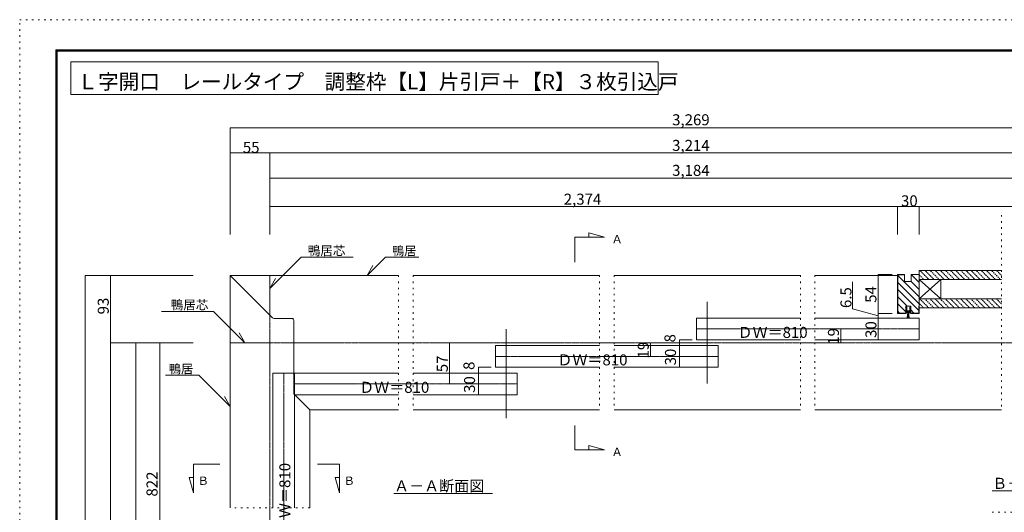
# Model space of a CAD drawing. Units: millimetres. Extents: x -6043 to 6257, y -4384 to 4496.
# Drawn here: x -6043 to 2129, y 408 to 4496 of the extents above; entities that cross this region are included whole.
import ezdxf

# ---------------------------------------------------------------- set-up
doc = ezdxf.new("R2010")
doc.units = ezdxf.units.MM
doc.header["$LTSCALE"] = 30
for name, pattern in [('JWW_CENTER1', [0.677333, 0.423333, -0.084667, 0.084667, -0.084667]), ('JWW_DASHED1', [0.169333, 0.084667, -0.084667]), ('JWW_HOJO', [1.693333, -1.27, 0.423333])]:
    doc.linetypes.add(name, pattern=pattern)
for name, color, linetype in [('0-0_補助線', 7, 'Continuous'), ('0-A_文字', 7, 'Continuous'), ('0-B_寸法', 7, 'Continuous'), ('F-0_補助線', 7, 'Continuous'), ('F-1_枠', 7, 'Continuous')]:
    doc.layers.add(name, color=color, linetype=linetype)

# ---------------------------------------------------------------- blocks, each defined once
blk = doc.blocks.new('4@@SfigorgFlag@@4')
at = {"layer": '0-A_文字', "color": 7, "linetype": 'Continuous', "lineweight": 5}
for p, q in [((-3.3, 0.8), (-3.3, 2.5)), ((-3, 2.8), (-2.3, 2.8)), ((-2.3, 2.8), (-1.8, 1.8)), ((-1.8, 1.8), (-2.3, 1.8)), ((-2.3, 1.8), (-2.3, 0.8)), ((-2.3, 0.8), (-0.5, 0.8)), ((-2.2, 1.1), (-2.2, 1.8)), ((-2.2, 1.8), (2.2, 1.8)), ((-2.2, 1.1), (2.2, 1.1)), ((-1.5, 8.8), (1.5, 8.8)), ((-1.5, 8.8), (-0.5, 1.8)), ((-0.7, 8.8), (-0.2, 1.8)), ((0, 8.8), (0, 1.8)), ((0.8, 8.8), (0.3, 1.8)), ((0.5, 1.8), (1.5, 8.8)), ((0.5, 0.8), (2.3, 0.8)), ((1.8, 1.8), (2.3, 2.8)), ((2.3, 1.8), (1.8, 1.8)), ((2.2, 1.1), (2.2, 1.8)), ((2.3, 2.8), (3, 2.8)), ((2.3, 0.8), (2.3, 1.8)), ((3.3, 2.5), (3.3, 0.8)), ((-3.1, -6.7), (-3.6, -4.9)), ((-3.6, -4.9), (-3.3, -4.9)), ((-3.3, -4.9), (-3.3, -0.2)), ((-2.1, -4.9), (-2.5, -6.7)), ((0, -0.4), (-2.1, -0.4)), ((-2.1, -0.4), (-2.1, -4.9)), ((2.1, -0.4), (0, -0.4)), ((2.1, -4.9), (2.1, -0.4)), ((2.5, -6.7), (2.1, -4.9)), ((3.6, -4.9), (3.1, -6.7)), ((3.3, -0.2), (3.3, -4.9)), ((3.3, -4.9), (3.6, -4.9))]:
    blk.add_line(p, q, dxfattribs=at)
for centre, radius, start, end in [((-3, 2.5), 0.3, 90, 180), ((-3.6, 0.3), 0.567, 0, 61.9275), ((-3.6, 0.3), 0.567, 298.0725, 0), ((0, 0.5), 0.567, 90, 151.9275), ((0, 0.5), 0.567, 28.0725, 90), ((3, 2.5), 0.3, 0, 90), ((3.6, 0.3), 0.567, 118.0725, 180), ((3.6, 0.3), 0.567, 180, 241.9275), ((-2.8, -6.6), 0.3, 196.0132, 347.0113), ((2.8, -6.6), 0.3, 192.9887, 343.9868)]:
    blk.add_arc(centre, radius, start, end, dxfattribs=at)

msp = doc.modelspace()

# ---------------------------------------------------------------- linework, layer by layer
at = {"layer": '0-0_補助線', "color": 7, "linetype": 'JWW_HOJO', "lineweight": 5}
msp.add_line((-3636.2, 444.7), (-4296.2, 444.7), dxfattribs=at)
at = {"layer": '0-B_寸法', "color": 7, "linetype": 'Continuous', "lineweight": 5}
for p, q in [((-5618.7, 4145.4), (-5618.7, 3875.4)), ((-5618.7, 4145.4), (-742.5, 4145.4)), ((-742.5, 4145.4), (-742.5, 3875.4)), ((-5618.7, 3875.4), (-742.5, 3875.4)), ((-4296.2, 3599.6), (-4296.2, 2712.3)), ((-4296.2, 3599.6), (3269.8, 3599.6)), ((-4296.2, 3389.6), (-3966.2, 3389.6)), ((-3966.2, 3389.6), (3269.8, 3389.6)), ((-3966.2, 3389.6), (-3966.2, 2712.3)), ((-3966.2, 3179.6), (3089.8, 3179.6)), ((-3966.2, 2946.2), (3089.8, 2946.2)), ((1241.8, 2946.2), (1421.8, 2946.2)), ((1241.8, 2946.2), (1241.8, 2712.3)), ((1421.8, 2946.2), (3089.8, 2946.2)), ((1421.8, 2946.2), (1421.8, 2712.3)), ((-1190.5, 2692.6), (-1318.5, 2726.9)), ((-1318.5, 2726.9), (-1318.5, 2692.6)), ((-1434.9, 2692.6), (-1190.5, 2692.6)), ((-1434.9, 2692.6), (-1434.9, 2484.8)), ((-3706.6, 2525.2), (-3966.2, 2265.5)), ((-3706.6, 2525.2), (-3274.6, 2525.2)), ((-3007.8, 2525.2), (-3159.2, 2373.8)), ((-3159.2, 2373.8), (-3111.9, 2455.7)), ((-3007.8, 2525.2), (-2730.7, 2525.2)), ((-5498.9, 2373.8), (-4602.8, 2373.8)), ((-5498.9, 2373.8), (-5498.9, -3014.2)), ((-5288.9, 1815.8), (-5288.9, 2373.8)), ((-3944.5, 2022), (-4296.2, 2373.8)), ((-4296.2, 444.7), (-4296.2, 2373.8)), ((-2898.2, 2373.8), (-4296.2, 2373.8)), ((-1230.2, 2373.8), (-2778.2, 2373.8)), ((437.8, 2373.8), (-1110.2, 2373.8)), ((1241.8, 2373.8), (557.8, 2373.8)), ((1082.9, 2382.8), (1197.5, 2382.8)), ((1082.9, 2382.8), (1082.9, 2058.8)), ((1301.8, 2382.8), (1241.8, 2382.8)), ((1241.8, 2058.8), (1241.8, 2382.8)), ((1301.8, 2379.8), (1244.8, 2379.8)), ((1244.8, 2061.8), (1244.8, 2379.8)), ((1244.8, 2374.5), (1421.8, 2197.5)), ((1301.8, 2382.8), (1301.8, 2322.8)), ((1355.8, 2382.8), (1355.8, 2322.8)), ((1421.8, 2382.8), (1355.8, 2382.8)), ((1355.8, 2382.3), (1421.8, 2316.3)), ((1421.8, 2415.8), (1421.8, 2340.8)), ((2105.8, 2415.8), (1421.8, 2415.8)), ((1421.8, 2058.8), (1421.8, 2382.8)), ((-3966.2, 2265.5), (-3918.9, 2347.5)), ((869.4, 2320.6), (869.4, 2095.6)), ((1244.8, 2315.1), (1421.8, 2138.1)), ((1301.8, 2322.8), (1355.8, 2322.8)), ((1355.8, 2322.9), (1421.8, 2256.9)), ((1421.8, 2340.8), (1421.8, 2178.8)), ((2105.8, 2340.8), (1421.8, 2340.8)), ((1421.8, 2340.8), (1601.8, 2178.8)), ((1601.8, 2340.8), (1421.8, 2178.8)), ((1601.8, 2340.8), (1601.8, 2178.8)), ((1244.8, 2255.7), (1418.8, 2081.7)), ((-336.2, 1476.8), (-336.2, 2154.8)), ((1244.8, 2196.3), (1322.3, 2118.8)), ((1244.8, 2136.9), (1311.1, 2070.6)), ((1421.8, 2178.8), (1583.8, 2178.8)), ((1421.8, 2103.8), (1421.8, 2178.8)), ((2105.8, 2178.8), (1421.8, 2178.8)), ((-4434.8, 2075.4), (-4866.8, 2075.4)), ((-4434.8, 2075.4), (-4175.1, 1815.8)), ((1082.9, 2038.3), (869.4, 2095.6)), ((1082.9, 2058.8), (1197.5, 2058.8)), ((1082.9, 2058.8), (1082.9, 2019.8)), ((1311.1, 2058.8), (1241.8, 2058.8)), ((1244.8, 2077.5), (1260.5, 2061.8)), ((1311.1, 2061.8), (1244.8, 2061.8)), ((1352.5, 2118.8), (1311.1, 2118.8)), ((1311.1, 2058.8), (1311.1, 2118.8)), ((1352.5, 2118.8), (1352.5, 2058.8)), ((1352.5, 2088.6), (1379.3, 2061.8)), ((1352.5, 2061.8), (1418.8, 2061.8)), ((1352.5, 2058.8), (1421.8, 2058.8)), ((1418.8, 2118.8), (1418.8, 2061.8)), ((1418.8, 2118.8), (1421.8, 2118.8)), ((2105.8, 2103.8), (1421.8, 2103.8)), ((-3931.7, 2016.8), (-3786.2, 2016.8)), ((-3768.2, 1397.2), (-3768.2, 1998.8)), ((-426.2, 1839.8), (-426.2, 2019.8)), ((-426.2, 2019.8), (437.8, 2019.8)), ((557.8, 2019.8), (1421.8, 2019.8)), ((1082.9, 2019.8), (1197.5, 2019.8)), ((1082.9, 2019.8), (1082.9, 1839.8)), ((1421.8, 1839.8), (1421.8, 2019.8)), ((-4175.1, 1815.8), (-4222.5, 1897.7)), ((-2004.2, 1188.8), (-2004.2, 1926.8)), ((-5288.9, 1815.8), (-5078.9, 1815.8)), ((-5288.9, 1815.8), (-5288.9, -3014.2)), ((-5106.4, 1815.8), (-4602.8, 1815.8)), ((-5078.9, 1815.8), (-5078.9, -2834.2)), ((-4880.3, 1815.8), (-4880.3, -554.2)), ((-566.9, 1839.8), (-566.9, 1791.8)), ((-566.9, 1839.8), (-462.6, 1839.8)), ((-426.2, 1839.8), (437.8, 1839.8)), ((557.8, 1839.8), (1421.8, 1839.8)), ((1082.9, 1839.8), (1197.5, 1839.8)), ((-2094.2, 1611.8), (-2094.2, 1791.8)), ((-2094.2, 1791.8), (-1230.2, 1791.8)), ((-1110.2, 1791.8), (-246.2, 1791.8)), ((-566.9, 1791.8), (-462.6, 1791.8)), ((-566.9, 1791.8), (-566.9, 1611.8)), ((-246.2, 1611.8), (-246.2, 1791.8)), ((-3942.2, 1563.8), (-3762.2, 1563.8)), ((-3942.2, 1563.8), (-3942.2, 444.7)), ((-3762.2, 1563.8), (-3762.2, 1383.8)), ((-3762.2, 1563.8), (-3762.2, 444.7)), ((-3762.2, 1563.8), (-2898.2, 1563.8)), ((-2778.2, 1563.8), (-1914.2, 1563.8)), ((-2234.9, 1611.8), (-2234.9, 1563.8)), ((-2234.9, 1611.8), (-2130.6, 1611.8)), ((-2234.9, 1563.8), (-2130.6, 1563.8)), ((-2234.9, 1563.8), (-2234.9, 1383.8)), ((-2094.2, 1611.8), (-1230.2, 1611.8)), ((-1914.2, 1383.8), (-1914.2, 1563.8)), ((-1110.2, 1611.8), (-246.2, 1611.8)), ((-566.9, 1611.8), (-462.6, 1611.8)), ((-4555.8, 1545.5), (-4832.9, 1545.5)), ((-4555.8, 1545.5), (-4296.2, 1285.8)), ((-4296.2, 1285.8), (-4343.5, 1367.8)), ((-3762.9, 1384.5), (-3636.2, 1257.8)), ((-3762.2, 1383.8), (-2898.2, 1383.8)), ((-2778.2, 1383.8), (-1914.2, 1383.8)), ((-2234.9, 1383.8), (-2130.6, 1383.8)), ((-3636.2, 444.7), (-3636.2, 1257.8)), ((-2898.2, 1257.8), (-3636.2, 1257.8)), ((-1230.2, 1257.8), (-2778.2, 1257.8)), ((437.8, 1257.8), (-1110.2, 1257.8)), ((2105.8, 1257.8), (557.8, 1257.8)), ((-1434.9, 1127.3), (-1434.9, 927)), ((-1434.9, 927), (-1190.5, 927)), ((-1190.5, 927), (-1318.5, 961.3)), ((-1318.5, 961.3), (-1318.5, 927)), ((-4601.7, 807.4), (-4601.7, 569.5)), ((-4601.7, 807.4), (-4383.4, 807.4)), ((-3570.6, 807.4), (-3390, 807.4)), ((-3390, 807.4), (-3390, 569.5)), ((-4601.7, 569.5), (-4635.6, 695.8)), ((-4635.6, 695.8), (-4601.7, 695.8)), ((-3390, 569.5), (-3423.9, 695.8)), ((-3423.9, 695.8), (-3390, 695.8)), ((2846.6, 585.3), (2028.1, 585.3)), ((-2118.3, 563.4), (-2936.9, 563.4))]:
    msp.add_line(p, q, dxfattribs=at)
at = {"layer": '0-B_寸法', "color": 7, "linetype": 'JWW_HOJO', "lineweight": 5}
for p, q in [((2105.8, 2874.8), (2105.8, 1257.8)), ((-2898.2, 2373.8), (-2898.2, 1257.8)), ((-2778.2, 2373.8), (-2778.2, 1257.8)), ((-1230.2, 2373.8), (-1230.2, 1257.8)), ((-1110.2, 2373.8), (-1110.2, 1257.8)), ((437.8, 2373.8), (437.8, 1257.8)), ((557.8, 2373.8), (557.8, 1257.8)), ((2028.1, 408.3), (4323.3, 408.3))]:
    msp.add_line(p, q, dxfattribs=at)
at = {"layer": '0-B_寸法', "color": 7, "linetype": 'JWW_CENTER1', "lineweight": 5}
for p, q in [((-3966.2, 2373.8), (-3966.2, -3344.2)), ((1421.8, 1929.8), (-426.2, 1929.8)), ((3554.8, 1815.8), (-4296.2, 1815.8)), ((-246.2, 1701.8), (-2094.2, 1701.8)), ((-3852.2, 1563.8), (-3852.2, -734.2)), ((-1914.2, 1473.8), (-3762.2, 1473.8))]:
    msp.add_line(p, q, dxfattribs=at)
at = {"layer": '0-B_寸法', "color": 7, "linetype": 'JWW_DASHED1', "lineweight": 5}
for p, q in [((1421.8, 2379.4), (1460.4, 2340.8)), ((1427.8, 2415.8), (1502.8, 2340.8)), ((1470.3, 2415.8), (1545.3, 2340.8)), ((1512.7, 2415.8), (1587.7, 2340.8)), ((1555.1, 2415.8), (1630.1, 2340.8)), ((1597.5, 2415.8), (1672.5, 2340.8)), ((1640, 2415.8), (1715, 2340.8)), ((1682.4, 2415.8), (1757.4, 2340.8)), ((1724.8, 2415.8), (1799.8, 2340.8)), ((1768.5, 2414.4), (1842.2, 2340.8)), ((1809.7, 2415.8), (1884.7, 2340.8)), ((1852.1, 2415.8), (1927.1, 2340.8)), ((1894.5, 2415.8), (1969.5, 2340.8)), ((1936.9, 2415.8), (2011.9, 2340.8)), ((1979.4, 2415.8), (2054.4, 2340.8)), ((2021.8, 2415.8), (2096.8, 2340.8)), ((2064.2, 2415.8), (2105.8, 2374.2)), ((1421.8, 2142.4), (1460.4, 2103.8)), ((1427.8, 2178.8), (1502.8, 2103.8)), ((1470.3, 2178.8), (1545.3, 2103.8)), ((1512.7, 2178.8), (1587.7, 2103.8)), ((1555.1, 2178.8), (1630.1, 2103.8)), ((1597.5, 2178.8), (1672.5, 2103.8)), ((1640, 2178.8), (1715, 2103.8)), ((1682.4, 2178.8), (1757.4, 2103.8)), ((1724.8, 2178.8), (1799.8, 2103.8)), ((1768.5, 2177.4), (1842.2, 2103.8)), ((1809.7, 2178.8), (1884.7, 2103.8)), ((1852.1, 2178.8), (1927.1, 2103.8)), ((1894.5, 2178.8), (1969.5, 2103.8)), ((1936.9, 2178.8), (2011.9, 2103.8)), ((1979.4, 2178.8), (2054.4, 2103.8)), ((2021.8, 2178.8), (2096.8, 2103.8)), ((2064.2, 2178.8), (2105.8, 2137.2))]:
    msp.add_line(p, q, dxfattribs=at)
at = {"layer": '0-B_寸法', "color": 4, "linetype": 'Continuous', "lineweight": 5}
for p, q in [((771.6, 1929.8), (771.6, 1815.8)), ((-2474.9, 1473.8), (-2474.9, 1815.8)), ((-806.9, 1701.8), (-806.9, 1815.8))]:
    msp.add_line(p, q, dxfattribs=at)
at = {"layer": '0-B_寸法', "color": 7, "linetype": 'Continuous', "lineweight": 5, "const_width": 3}
for points in [[(-4294.7, 3599.6, 0.414214), (-4296.2, 3601.1, 0.414214), (-4297.7, 3599.6, 0.414214), (-4296.2, 3598.1, 0.414214)], [(-4294.7, 3389.6, 0.414214), (-4296.2, 3391.1, 0.414214), (-4297.7, 3389.6, 0.414214), (-4296.2, 3388.1, 0.414214)], [(-3964.7, 3389.6, 0.414214), (-3966.2, 3391.1, 0.414214), (-3967.7, 3389.6, 0.414214), (-3966.2, 3388.1, 0.414214)], [(-3964.7, 3179.6, 0.414214), (-3966.2, 3181.1, 0.414214), (-3967.7, 3179.6, 0.414214), (-3966.2, 3178.1, 0.414214)], [(-3964.7, 2946.2, 0.414214), (-3966.2, 2947.7, 0.414214), (-3967.7, 2946.2, 0.414214), (-3966.2, 2944.7, 0.414214)], [(1243.3, 2946.2, 0.414214), (1241.8, 2947.7, 0.414214), (1240.3, 2946.2, 0.414214), (1241.8, 2944.7, 0.414214)], [(1423.3, 2946.2, 0.414214), (1421.8, 2947.7, 0.414214), (1420.3, 2946.2, 0.414214), (1421.8, 2944.7, 0.414214)], [(-5497.4, 2373.8, 0.414214), (-5498.9, 2375.3, 0.414214), (-5500.4, 2373.8, 0.414214), (-5498.9, 2372.3, 0.414214)], [(-5287.4, 2373.8, 0.414214), (-5288.9, 2375.3, 0.414214), (-5290.4, 2373.8, 0.414214), (-5288.9, 2372.3, 0.414214)], [(1084.4, 2382.8, 0.414214), (1082.9, 2384.3, 0.414214), (1081.4, 2382.8, 0.414214), (1082.9, 2381.3, 0.414214)], [(1084.4, 2058.8, 0.414214), (1082.9, 2060.3, 0.414214), (1081.4, 2058.8, 0.414214), (1082.9, 2057.3, 0.414214)], [(-3937.7, 2016.8, 0.414214), (-3939.2, 2018.3, 0.414214), (-3940.7, 2016.8, 0.414214), (-3939.2, 2015.3, 0.414214)], [(-3766.7, 2016.8, 0.414214), (-3768.2, 2018.3, 0.414214), (-3769.7, 2016.8, 0.414214), (-3768.2, 2015.3, 0.414214)], [(1084.4, 2019.8, 0.414214), (1082.9, 2021.3, 0.414214), (1081.4, 2019.8, 0.414214), (1082.9, 2018.3, 0.414214)], [(773.1, 1929.8, 0.414214), (771.6, 1931.3, 0.414214), (770.1, 1929.8, 0.414214), (771.6, 1928.3, 0.414214)], [(-5287.4, 1815.8, 0.414214), (-5288.9, 1817.3, 0.414214), (-5290.4, 1815.8, 0.414214), (-5288.9, 1814.3, 0.414214)], [(-5287.4, 1815.8, 0.414214), (-5288.9, 1817.3, 0.414214), (-5290.4, 1815.8, 0.414214), (-5288.9, 1814.3, 0.414214)], [(-5287.4, 1815.8, 0.414214), (-5288.9, 1817.3, 0.414214), (-5290.4, 1815.8, 0.414214), (-5288.9, 1814.3, 0.414214)], [(-5287.4, 1815.8, 0.414214), (-5288.9, 1817.3, 0.414214), (-5290.4, 1815.8, 0.414214), (-5288.9, 1814.3, 0.414214)], [(-5077.4, 1815.8, 0.414214), (-5078.9, 1817.3, 0.414214), (-5080.4, 1815.8, 0.414214), (-5078.9, 1814.3, 0.414214)], [(-5077.4, 1815.8, 0.414214), (-5078.9, 1817.3, 0.414214), (-5080.4, 1815.8, 0.414214), (-5078.9, 1814.3, 0.414214)], [(-4878.8, 1815.8, 0.414214), (-4880.3, 1817.3, 0.414214), (-4881.8, 1815.8, 0.414214), (-4880.3, 1814.3, 0.414214)], [(-4878.8, 1815.8, 0.414214), (-4880.3, 1817.3, 0.414214), (-4881.8, 1815.8, 0.414214), (-4880.3, 1814.3, 0.414214)], [(-2473.4, 1815.8, 0.414214), (-2474.9, 1817.3, 0.414214), (-2476.4, 1815.8, 0.414214), (-2474.9, 1814.3, 0.414214)], [(-805.4, 1815.8, 0.414214), (-806.9, 1817.3, 0.414214), (-808.4, 1815.8, 0.414214), (-806.9, 1814.3, 0.414214)], [(-565.4, 1839.8, 0.414214), (-566.9, 1841.3, 0.414214), (-568.4, 1839.8, 0.414214), (-566.9, 1838.3, 0.414214)], [(773.1, 1815.8, 0.414214), (771.6, 1817.3, 0.414214), (770.1, 1815.8, 0.414214), (771.6, 1814.3, 0.414214)], [(1084.4, 1839.8, 0.414214), (1082.9, 1841.3, 0.414214), (1081.4, 1839.8, 0.414214), (1082.9, 1838.3, 0.414214)], [(-565.4, 1791.8, 0.414214), (-566.9, 1793.3, 0.414214), (-568.4, 1791.8, 0.414214), (-566.9, 1790.3, 0.414214)], [(-805.4, 1701.8, 0.414214), (-806.9, 1703.3, 0.414214), (-808.4, 1701.8, 0.414214), (-806.9, 1700.3, 0.414214)], [(-2233.4, 1611.8, 0.414214), (-2234.9, 1613.3, 0.414214), (-2236.4, 1611.8, 0.414214), (-2234.9, 1610.3, 0.414214)], [(-2233.4, 1563.8, 0.414214), (-2234.9, 1565.3, 0.414214), (-2236.4, 1563.8, 0.414214), (-2234.9, 1562.3, 0.414214)], [(-565.4, 1611.8, 0.414214), (-566.9, 1613.3, 0.414214), (-568.4, 1611.8, 0.414214), (-566.9, 1610.3, 0.414214)], [(-2473.4, 1473.8, 0.414214), (-2474.9, 1475.3, 0.414214), (-2476.4, 1473.8, 0.414214), (-2474.9, 1472.3, 0.414214)], [(-3766.7, 1389.8, 0.414214), (-3768.2, 1391.3, 0.414214), (-3769.7, 1389.8, 0.414214), (-3768.2, 1388.3, 0.414214)], [(-2233.4, 1383.8, 0.414214), (-2234.9, 1385.3, 0.414214), (-2236.4, 1383.8, 0.414214), (-2234.9, 1382.3, 0.414214)]]:
    msp.add_lwpolyline(points, format="xyb", close=True, dxfattribs=at)
at = {"layer": '0-B_寸法', "color": 7, "linetype": 'Continuous', "lineweight": 5}
for centre, start, end in [((-3931.7, 2034.8), 225, 270), ((-3786.2, 1998.8), 0, 90), ((-3750.2, 1397.2), 180, 225)]:
    msp.add_arc(centre, 18, start, end, dxfattribs=at)
at = {"layer": 'F-0_補助線', "color": 4, "linetype": 'JWW_HOJO', "lineweight": 5}
for p, q in [((-6043.3, -4384.4), (-6043.3, 4495.6)), ((-6043.3, 4495.6), (6256.7, 4495.6))]:
    msp.add_line(p, q, dxfattribs=at)
at = {"layer": 'F-1_枠', "color": 6, "linetype": 'Continuous', "lineweight": 5}
for p, q in [((-5743.3, 4245.6), (-5743.3, -4134.4)), ((-5743.3, 4245.6), (5956.7, 4245.6)), ((-5743.3, 4240.6), (5956.7, 4240.6)), ((-5743.3, 4235.6), (5956.7, 4235.6)), ((-5738.3, 4245.6), (-5738.3, -4134.4)), ((-5733.3, 4245.6), (-5733.3, -4134.4))]:
    msp.add_line(p, q, dxfattribs=at)

# ---------------------------------------------------------------- block references
at = {"layer": '0-B_寸法', "color": 7, "linetype": 'Continuous', "lineweight": 5, "xscale": -6, "yscale": 6, "rotation": 180}
msp.add_blockref('4@@SfigorgFlag@@4', (1331.8, 2077.1), dxfattribs=at)

# ---------------------------------------------------------------- texts
at = {"layer": '0-B_寸法', "color": 7, "linetype": 'Continuous', "lineweight": 0, "attachment_point": 7}
for s, insert, char_height, width in [('{\\fＭＳ ゴシック|b0|i0|c128|p49;Ｌ字開口\u3000レールタイプ\u3000調整枠【L】片引戸＋【R】３枚引込戸}', (-5563.9, 3918.6), 125.336, 4770), ('{\\fＭＳ ゴシック|b0|i0|c128|p49;ＤＷ＝810}', (-85.1, 1855.5), 91.44, 540), ('{\\fＭＳ ゴシック|b0|i0|c128|p49;ＤＷ＝810}', (-1580.4, 1627.5), 91.44, 540), ('{\\fＭＳ ゴシック|b0|i0|c128|p49;ＤＷ＝810}', (-3225.4, 1399.5), 91.44, 540)]:
    msp.add_mtext(s, dxfattribs=dict(at, insert=insert, char_height=char_height, width=width))
at = {"layer": '0-B_寸法', "color": 7, "linetype": 'Continuous', "lineweight": 5, "attachment_point": 7}
for s, insert, char_height, width in [('{\\fＭＳ ゴシック|b0|i0|c128|p49;3,269}', (-628.1, 3619.5), 91.44, 300), ('{\\fＭＳ ゴシック|b0|i0|c128|p49;3,214}', (-628.1, 3407), 91.44, 300), ('{\\fＭＳ ゴシック|b0|i0|c128|p49;3,184}', (-628.1, 3199.8), 91.44, 300), ('{\\fＭＳ ゴシック|b0|i0|c128|p49;2,374}', (-1527.5, 2960.8), 91.44, 300), ('{\\fＭＳ ゴシック|b0|i0|c128|p49;Ａ}', (-1131.3, 2640.8), 68.58, 90), ('{\\fＭＳ ゴシック|b0|i0|c128|p49;鴨居芯}', (-3651.8, 2541.3), 76.2, 300), ('{\\fＭＳ ゴシック|b0|i0|c128|p49;鴨居}', (-2953.1, 2540.4), 74.295, 195), ('{\\fＭＳ ゴシック|b0|i0|c128|p49;鴨居芯}', (-4789.5, 2091.5), 76.2, 300), ('{\\fＭＳ ゴシック|b0|i0|c128|p49;鴨居}', (-4805.6, 1560.7), 74.295, 195), ('{\\fＭＳ ゴシック|b0|i0|c128|p49;Ａ}', (-1131.3, 875.2), 68.58, 90), ('{\\fＭＳ ゴシック|b0|i0|c128|p49;Ｂ}', (-4566.3, 636.2), 68.58, 90), ('{\\fＭＳ ゴシック|b0|i0|c128|p49;Ｂ}', (-3354.6, 636.2), 68.58, 90), ('{\\fＭＳ ゴシック|b0|i0|c128|p49;Ａ－Ａ断面図}', (-2935.7, 581), 91.44, 720), ('{\\fＭＳ ゴシック|b0|i0|c128|p49;Ｂ－Ｂ断面図}', (2029.2, 602.9), 91.44, 720)]:
    msp.add_mtext(s, dxfattribs=dict(at, insert=insert, char_height=char_height, width=width))
at = {"layer": '0-B_寸法', "color": 7, "linetype": 'Continuous', "lineweight": 211, "char_height": 91.44, "width": 120, "attachment_point": 7}
for s, insert in [('{\\fＭＳ ゴシック|b0|i0|c128|p49;55}', (-4191.2, 3390.4)), ('{\\fＭＳ ゴシック|b0|i0|c128|p49;30}', (1271.8, 2946.9))]:
    msp.add_mtext(s, dxfattribs=dict(at, insert=insert))
at = {"layer": '0-B_寸法', "color": 7, "linetype": 'Continuous', "lineweight": 211, "char_height": 91.44, "attachment_point": 7, "rotation": 90}
for s, insert, width in [('{\\fＭＳ ゴシック|b0|i0|c128|p49;6.5}', (860.5, 2102.9), 180), ('{\\fＭＳ ゴシック|b0|i0|c128|p49;54}', (1067.9, 2146.5), 120), ('{\\fＭＳ ゴシック|b0|i0|c128|p49;93}', (-5303.9, 2050.5), 120), ('{\\fＭＳ ゴシック|b0|i0|c128|p49;30}', (1067.9, 1855.5), 120), ('{\\fＭＳ ゴシック|b0|i0|c128|p49;8}', (-600.5, 1817.7), 60), ('{\\fＭＳ ゴシック|b0|i0|c128|p49;19}', (756.6, 1798.5), 120), ('{\\fＭＳ ゴシック|b0|i0|c128|p49;19}', (-821.9, 1684.5), 120), ('{\\fＭＳ ゴシック|b0|i0|c128|p49;30}', (-596, 1627.5), 120), ('{\\fＭＳ ゴシック|b0|i0|c128|p49;57}', (-2489.9, 1570.5), 120), ('{\\fＭＳ ゴシック|b0|i0|c128|p49;8}', (-2268.5, 1589.7), 60), ('{\\fＭＳ ゴシック|b0|i0|c128|p49;30}', (-2264, 1399.5), 120)]:
    msp.add_mtext(s, dxfattribs=dict(at, insert=insert, width=width))
at = {"layer": '0-B_寸法', "color": 7, "linetype": 'Continuous', "lineweight": 5, "insert": (-4899.3, 538.8), "char_height": 91.44, "width": 180, "attachment_point": 7, "rotation": 90}
msp.add_mtext('{\\fＭＳ ゴシック|b0|i0|c128|p49;822}', dxfattribs=at)
at = {"layer": '0-B_寸法', "color": 7, "linetype": 'Continuous', "lineweight": 0, "insert": (-3796.9, 236.1), "char_height": 91.44, "width": 540, "attachment_point": 7, "rotation": 90}
msp.add_mtext('{\\fＭＳ ゴシック|b0|i0|c128|p49;ＤＷ＝810}', dxfattribs=at)

doc.saveas('drawing.dxf')
